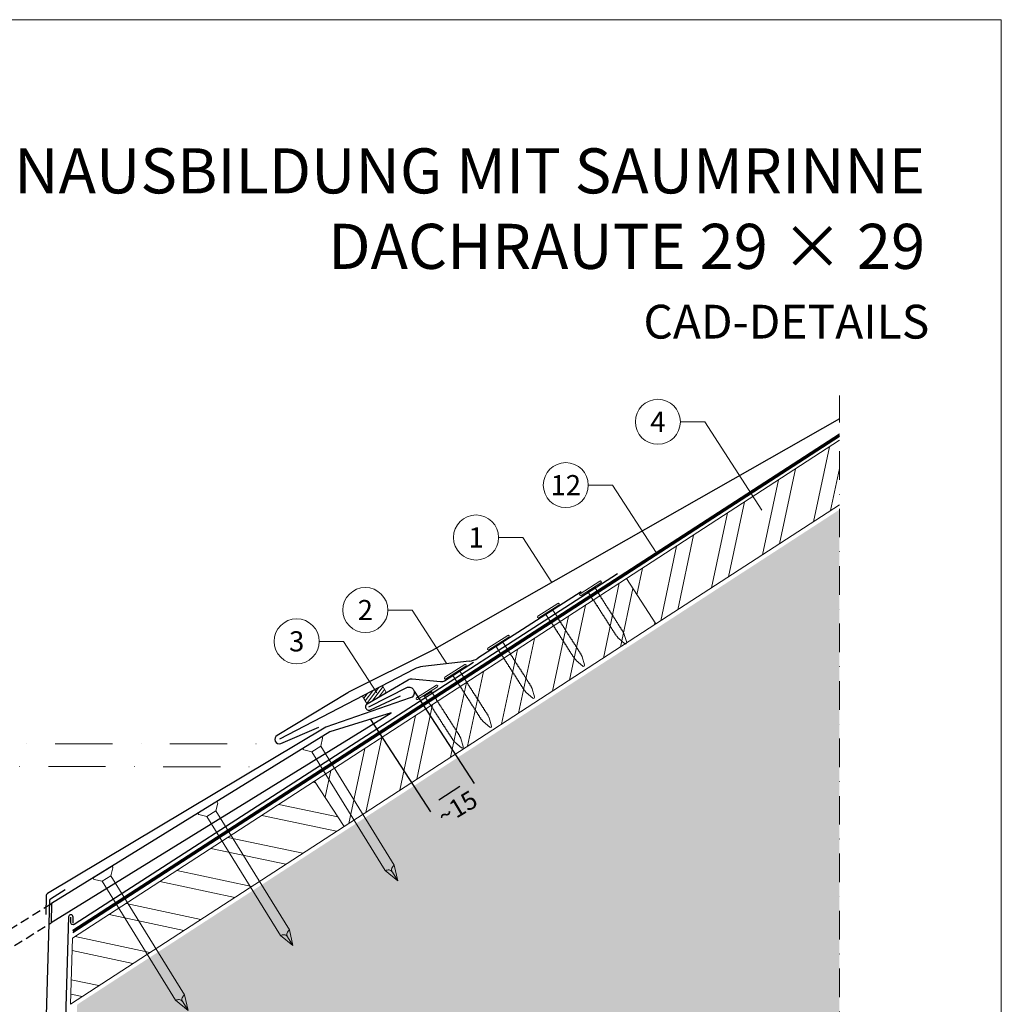
# Model space of a CAD drawing. Units: millimetres. Extents: x -19674 to 49424, y 0 to 4832.
# Drawn here: x 20805 to 21240, y 603 to 1039 of the extents above; entities that cross this region are included whole.
import ezdxf
from ezdxf.enums import TextEntityAlignment as Align

# ---------------------------------------------------------------- set-up
doc = ezdxf.new("R2010")
doc.units = ezdxf.units.MM
for name, pattern in [('ACDINTGL', [3, 2, -1]), ('STRICHPUNKT', [25.4, 12.7, -6.35, 0, -6.35]), ('Trennlage', [30, 12, -18])]:
    doc.linetypes.add(name, pattern=pattern)
doc.layers.get('Defpoints').update_dxf_attribs({"lineweight": 5})
for name, color, linetype, lineweight, true_color in [('01_PREFA-Dachprodukt', 7, 'Continuous', 25, 0xe1000f), ('01_PREFA-Hafte', 7, 'Continuous', 25, 0xff7f7f), ('02_Nägel', 7, 'Continuous', 15, 0xff7f7f), ('02_Saumstreifen', 7, 'Continuous', 25, 0xff7f7f), ('02_Zubehör_sonstiges', 7, 'Continuous', 25, 0xff7f7f), ('04_Unterdach', 7, 'Continuous', 25, 0x505f69), ('04_Unterdach_Linie', 7, 'Continuous', 0, 0x505f69), ('06_Dichtung', 7, 'Continuous', 15, 0x8296a0), ('06_Holz', 7, 'Continuous', 15, 0x8296a0), ('06_Holzschfraffur', 7, 'Continuous', 13, 0xdce6eb), ('07_Mauerwerkschraffur', 7, 'Continuous', 13, 0xdce6eb), ('08_Bemassung', 7, 'Continuous', 5, 0x505f69), ('10_Blattrahmen', 7, 'Continuous', 20, 0x000000), ('99_Text_1_DE', 7, 'Continuous', 25, 0xe1000f)]:
    doc.layers.add(name, color=color, linetype=linetype, lineweight=lineweight, true_color=true_color)
doc.layers.add('99_Text_2_DE', color=7, linetype='Continuous')
doc.styles.add('Arial', font='arial.ttf')
doc.styles.add('PREFA_Standard', font='arial.ttf', dxfattribs={"height": 20})
doc.styles.add('Romans', font='romans.shx', dxfattribs={"width": 0.8})
doc.dimstyles.new('Maschinenbau', dxfattribs={"dimscale": 5, "dimtxt": 1, "dimasz": 1, "dimexe": 0.5, "dimexo": 0, "dimgap": 0.25, "dimtad": 1, "dimtxsty": 'Romans', "dimcen": 1, "dimazin": 2, "dimtp": 0.01, "dimtm": 0.01, "dimtfac": 1, "dimtofl": 0, "dimtmove": 0, "dimatfit": 3, "dimfxl": 1, "dimarcsym": 0})

# ---------------------------------------------------------------- blocks, each defined once
blk = doc.blocks.new('A$C4F181475')
for p, q in [((-5.08, 0), (5.08, 0)), ((-2.6, -3.7), (-5.43, -0.85)), ((-2.6, -3.7), (-2.6, -72.65)), ((-2.6, -3.7), (2.6, -3.7)), ((2.6, -3.7), (5.43, -0.85)), ((2.6, -3.7), (2.6, -72.65)), ((0, -80.15), (-2.6, -72.65)), ((2.6, -72.65), (0, -80.15)), ((0, -75.14), (0, -80.15))]:
    blk.add_line(p, q)
for centre, start, end in [((-5.08, -0.5), 90, 224.8659), ((5.08, -0.5), 315.1341, 90)]:
    blk.add_arc(centre, 0.5, start, end)
for points in [[(-2.6, -72.65), (-1.67, -72.9), (-0.25, -73.97), (0, -75.14)], [(2.6, -72.65), (1.67, -72.9), (0.25, -73.97), (0, -75.14)]]:
    blk.add_spline(points, degree=3)
blk = doc.blocks.new('A$C4BAB4951')
for p, q in [((0, -4.3), (0, 4.3)), ((0.7, -4.3), (0.7, 4.3)), ((-23.67, -0.01), (-23.67, 0.01)), ((-23.39, 0.39), (-20.4, 1.28)), ((-20.32, 1.29), (-19.6, 1.35)), ((-3.67, 1.5), (-0.4, 1.5)), ((-0.4, 1.5), (0, 2)), ((-0.4, -1.5), (-0.4, 1.5)), ((-23.39, -0.39), (-20.4, -1.28)), ((-20.32, -1.29), (-19.6, -1.35)), ((-3.67, -1.5), (-0.4, -1.5)), ((-0.4, -1.5), (0, -2))]:
    blk.add_line(p, q)
at = {"extrusion": (0, 0, -1)}
for centre, radius, start, end in [((-0.35, 4.3), 0.35, 0, 180), ((23.27, 0.01), 0.4, 360, 73.5064), ((20.28, 0.9), 0.4, 73.5064, 85.188), ((19.6, 1.91), 0.553, 244.5196, 270), ((18.58, -0.22), 1.8, 64.5196, 71.6711), ((19.1, 1.33), 0.17, 71.6711, 153.7368), ((18.86, 1.45), 0.0923, 267.8027, 333.7368), ((18.86, 1.91), 0.552, 244.5057, 269.6735), ((17.85, -0.22), 1.8, 64.5196, 71.6711), ((18.36, 1.33), 0.17, 71.6711, 153.7368), ((18.13, 1.45), 0.0923, 267.8027, 333.7368), ((18.13, 1.91), 0.551, 244.4964, 269.3324), ((17.12, -0.22), 1.8, 64.5196, 71.6711), ((17.63, 1.33), 0.17, 71.6711, 153.7368), ((17.39, 1.45), 0.0923, 267.8027, 333.7368), ((17.39, 1.91), 0.552, 244.5062, 269.673), ((16.38, -0.22), 1.8, 64.5196, 71.6711), ((16.89, 1.33), 0.17, 71.6711, 153.7368), ((16.66, 1.45), 0.0923, 267.8027, 333.7368), ((16.66, 1.91), 0.551, 244.4964, 269.3324), ((15.65, -0.22), 1.8, 64.5196, 71.6711), ((16.16, 1.33), 0.17, 71.6711, 153.7368), ((15.93, 1.45), 0.0923, 267.8027, 333.7368), ((15.93, 1.91), 0.552, 244.5057, 269.6735), ((14.91, -0.22), 1.8, 64.5196, 71.6711), ((15.43, 1.33), 0.17, 71.6711, 153.7368), ((15.19, 1.45), 0.0923, 267.8027, 333.7368), ((15.19, 1.91), 0.551, 244.4964, 269.3324), ((14.18, -0.22), 1.8, 64.5196, 71.6711), ((14.69, 1.33), 0.17, 71.6711, 153.7368), ((14.46, 1.45), 0.0923, 267.8027, 333.7368), ((14.46, 1.91), 0.552, 244.5057, 269.6735), ((13.45, -0.22), 1.8, 64.5196, 71.6711), ((13.96, 1.33), 0.17, 71.6711, 153.7368), ((13.72, 1.45), 0.0923, 267.8027, 333.7368), ((13.73, 1.91), 0.551, 244.4964, 269.3324), ((12.71, -0.22), 1.8, 64.5196, 71.6711), ((13.23, 1.33), 0.17, 71.6711, 153.7368), ((12.99, 1.45), 0.0923, 267.8027, 333.7368), ((12.99, 1.91), 0.552, 244.5057, 269.6735), ((11.98, -0.22), 1.8, 64.5196, 71.6711), ((12.49, 1.33), 0.17, 71.6711, 153.7368), ((12.26, 1.45), 0.0923, 267.8027, 333.7368), ((12.25, 1.92), 0.57, 244.7073, 270.3706), ((11.23, -0.22), 1.8, 64.5196, 71.6711), ((11.74, 1.33), 0.17, 71.6711, 153.7368), ((11.51, 1.45), 0.0923, 267.8027, 333.7368), ((11.51, 1.91), 0.551, 244.4964, 269.3324), ((10.5, -0.22), 1.8, 64.5196, 71.6711), ((11.01, 1.33), 0.17, 71.6711, 153.7368), ((10.78, 1.45), 0.0923, 267.8027, 333.7368), ((10.78, 1.91), 0.552, 244.5057, 269.6735), ((9.76, -0.22), 1.8, 64.5196, 71.6711), ((10.28, 1.33), 0.17, 71.6711, 153.7368), ((10.04, 1.45), 0.0923, 267.8027, 333.7368), ((10.04, 1.91), 0.551, 244.4964, 269.3324), ((9.03, -0.22), 1.8, 64.5196, 71.6711), ((9.54, 1.33), 0.17, 71.6711, 153.7368), ((9.31, 1.45), 0.0923, 267.8027, 333.7368), ((9.31, 1.91), 0.552, 244.5062, 269.673), ((8.29, -0.22), 1.8, 64.5196, 71.6711), ((8.81, 1.33), 0.17, 71.6711, 153.7368), ((8.57, 1.45), 0.0923, 267.8027, 333.7368), ((8.58, 1.91), 0.551, 244.4984, 269.3304), ((7.56, -0.22), 1.8, 64.5196, 71.6711), ((8.08, 1.33), 0.17, 71.6711, 153.7368), ((7.84, 1.45), 0.0923, 267.8027, 333.7368), ((7.84, 1.91), 0.552, 244.5057, 269.6735), ((6.83, -0.22), 1.8, 64.5196, 71.6711), ((7.34, 1.33), 0.17, 71.6711, 153.7368), ((7.11, 1.45), 0.0923, 267.8027, 333.7368), ((7.11, 1.91), 0.551, 244.4964, 269.3324), ((6.1, -0.22), 1.8, 64.5196, 71.6711), ((6.61, 1.33), 0.17, 71.6711, 153.7368), ((6.37, 1.45), 0.0923, 267.8027, 333.7368), ((6.37, 1.91), 0.552, 244.5057, 269.6735), ((5.36, -0.22), 1.8, 64.5196, 71.6711), ((5.87, 1.33), 0.17, 71.6711, 153.7368), ((5.64, 1.45), 0.0923, 267.8027, 333.7368), ((5.64, 1.91), 0.552, 244.5057, 269.6735), ((4.62, -0.22), 1.8, 64.5196, 71.6711), ((5.14, 1.33), 0.17, 71.6711, 153.7368), ((4.9, 1.45), 0.0923, 267.8027, 333.7368), ((4.91, 1.9), 0.551, 244.4964, 269.3324), ((3.89, -0.22), 1.8, 64.5196, 71.6711), ((4.41, 1.33), 0.17, 71.6711, 153.7368), ((4.17, 1.45), 0.0923, 267.8027, 333.7368), ((4.17, 1.91), 0.552, 244.5057, 269.6735), ((3.16, -0.22), 1.8, 64.5196, 71.6711), ((3.67, 1.33), 0.17, 71.6711, 90), ((23.27, -0.01), 0.4, 286.4936, 0), ((20.28, -0.9), 0.4, 274.812, 286.4936), ((19.6, -1.91), 0.553, 90, 115.4804), ((18.58, 0.22), 1.8, 288.3289, 295.4804), ((19.1, -1.33), 0.17, 206.2632, 288.3289), ((18.86, -1.45), 0.0923, 26.2632, 92.1973), ((18.86, -1.91), 0.552, 90.3265, 115.4943), ((17.85, 0.22), 1.8, 288.3289, 295.4804), ((18.36, -1.33), 0.17, 206.2632, 288.3289), ((18.13, -1.45), 0.0923, 26.2632, 92.1973), ((18.13, -1.91), 0.551, 90.6676, 115.5036), ((17.12, 0.22), 1.8, 288.3289, 295.4804), ((17.63, -1.33), 0.17, 206.2632, 288.3289), ((17.39, -1.45), 0.0923, 26.2632, 92.1973), ((17.39, -1.91), 0.552, 90.327, 115.4938), ((16.38, 0.22), 1.8, 288.3289, 295.4804), ((16.89, -1.33), 0.17, 206.2632, 288.3289), ((16.66, -1.45), 0.0923, 26.2632, 92.1973), ((16.66, -1.91), 0.551, 90.6676, 115.5036), ((15.65, 0.22), 1.8, 288.3289, 295.4804), ((16.16, -1.33), 0.17, 206.2632, 288.3289), ((15.93, -1.45), 0.0923, 26.2632, 92.1973), ((15.93, -1.91), 0.552, 90.3265, 115.4943), ((14.91, 0.22), 1.8, 288.3289, 295.4804), ((15.43, -1.33), 0.17, 206.2632, 288.3289), ((15.19, -1.45), 0.0923, 26.2632, 92.1973), ((15.19, -1.91), 0.551, 90.6676, 115.5036), ((14.18, 0.22), 1.8, 288.3289, 295.4804), ((14.69, -1.33), 0.17, 206.2632, 288.3289), ((14.46, -1.45), 0.0923, 26.2632, 92.1973), ((14.46, -1.91), 0.552, 90.3265, 115.4943), ((13.45, 0.22), 1.8, 288.3289, 295.4804), ((13.96, -1.33), 0.17, 206.2632, 288.3289), ((13.72, -1.45), 0.0923, 26.2632, 92.1973), ((13.73, -1.91), 0.551, 90.6676, 115.5036), ((12.71, 0.22), 1.8, 288.3289, 295.4804), ((13.23, -1.33), 0.17, 206.2632, 288.3289), ((12.99, -1.45), 0.0923, 26.2632, 92.1973), ((12.99, -1.91), 0.552, 90.3265, 115.4943), ((11.98, 0.22), 1.8, 288.3289, 295.4804), ((12.49, -1.33), 0.17, 206.2632, 288.3289), ((12.26, -1.45), 0.0923, 26.2632, 92.1973), ((12.25, -1.92), 0.57, 89.6294, 115.2927), ((11.23, 0.22), 1.8, 288.3289, 295.4804), ((11.74, -1.33), 0.17, 206.2632, 288.3289), ((11.51, -1.45), 0.0923, 26.2632, 92.1973), ((11.51, -1.91), 0.551, 90.6676, 115.5036), ((10.5, 0.22), 1.8, 288.3289, 295.4804), ((11.01, -1.33), 0.17, 206.2632, 288.3289), ((10.78, -1.45), 0.0923, 26.2632, 92.1973), ((10.78, -1.91), 0.552, 90.3265, 115.4943), ((9.76, 0.22), 1.8, 288.3289, 295.4804), ((10.28, -1.33), 0.17, 206.2632, 288.3289), ((10.04, -1.45), 0.0923, 26.2632, 92.1973), ((10.04, -1.91), 0.551, 90.6676, 115.5036), ((9.03, 0.22), 1.8, 288.3289, 295.4804), ((9.54, -1.33), 0.17, 206.2632, 288.3289), ((9.31, -1.45), 0.0923, 26.2632, 92.1973), ((9.31, -1.91), 0.552, 90.327, 115.4938), ((8.29, 0.22), 1.8, 288.3289, 295.4804), ((8.81, -1.33), 0.17, 206.2632, 288.3289), ((8.57, -1.45), 0.0923, 26.2632, 92.1973), ((8.58, -1.91), 0.551, 90.6696, 115.5016), ((7.56, 0.22), 1.8, 288.3289, 295.4804), ((8.08, -1.33), 0.17, 206.2632, 288.3289), ((7.84, -1.45), 0.0923, 26.2632, 92.1973), ((7.84, -1.91), 0.552, 90.3265, 115.4943), ((6.83, 0.22), 1.8, 288.3289, 295.4804), ((7.34, -1.33), 0.17, 206.2632, 288.3289), ((7.11, -1.45), 0.0923, 26.2632, 92.1973), ((7.11, -1.91), 0.551, 90.6676, 115.5036), ((6.1, 0.22), 1.8, 288.3289, 295.4804), ((6.61, -1.33), 0.17, 206.2632, 288.3289), ((6.37, -1.45), 0.0923, 26.2632, 92.1973), ((6.37, -1.91), 0.552, 90.3265, 115.4943), ((5.36, 0.22), 1.8, 288.3289, 295.4804), ((5.87, -1.33), 0.17, 206.2632, 288.3289), ((5.64, -1.45), 0.0923, 26.2632, 92.1973), ((5.64, -1.91), 0.552, 90.3265, 115.4943), ((4.62, 0.22), 1.8, 288.3289, 295.4804), ((5.14, -1.33), 0.17, 206.2632, 288.3289), ((4.9, -1.45), 0.0923, 26.2632, 92.1973), ((4.91, -1.9), 0.551, 90.6676, 115.5036), ((3.89, 0.22), 1.8, 288.3289, 295.4804), ((4.41, -1.33), 0.17, 206.2632, 288.3289), ((4.17, -1.45), 0.0923, 26.2632, 92.1973), ((4.17, -1.91), 0.552, 90.3265, 115.4943), ((3.16, 0.22), 1.8, 288.3289, 295.4804), ((3.67, -1.33), 0.17, 270, 288.3289), ((-0.35, -4.3), 0.35, 180, 360)]:
    blk.add_arc(centre, radius, start, end, dxfattribs=at)
blk = doc.blocks.new('*D226')
at = {"layer": '08_Bemassung', "color": 0, "lineweight": -2, "transparency": 16777216}
for p, q in [((20979.9, 741.46), (21006.49, 700.54)), ((20960.56, 728.9), (20987.16, 687.97)), ((20990.83, 693.34), (21000.1, 699.36))]:
    blk.add_line(p, q, dxfattribs=at)
at = {"layer": '08_Bemassung', "color": 0, "transparency": 16777216}
for points in [[(20999.56, 700.2), (21000.65, 698.53), (21005.13, 702.63)], [(20990.28, 694.18), (20991.37, 692.5), (20985.8, 690.07)]]:
    blk.add_solid(points, dxfattribs=at)
at = {"layer": 'Defpoints', "color": 0, "transparency": 16777216}
for p in [(20979.9, 741.46), (20960.56, 728.9), (21005.13, 702.63)]:
    blk.add_point(p, dxfattribs=at)
blk = doc.blocks.new('A$C68322A0E')
at = {"layer": '01_PREFA-Dachprodukt', "linetype": 'ACDINTGL', "ltscale": 2}
for p, q in [((103.21, 72.13), (44.33, 35.69)), ((0, 0), (102.96, 63.65)), ((22.16, 21.98), (-0.28, 8.09))]:
    blk.add_line(p, q, dxfattribs=at)
for radius, start, end in [(62, 254.324, 297.5334), (69, 256.1683, 275.4034)]:
    blk.add_arc((15.67, 90.67), radius, start, end, dxfattribs=at)
blk = doc.blocks.new('A$C33afb37e')
at = {"layer": '10_Blattrahmen'}
blk.add_lwpolyline([(0, -1039.5), (735, -1039.5), (735, 0), (0, 0)], close=True, dxfattribs=at)

msp = doc.modelspace()

# ---------------------------------------------------------------- hatches: boundary and pattern name
at = {"layer": '06_Dichtung', "linetype": 'ACDINTGL', "ltscale": 5}
h = msp.add_hatch(dxfattribs=at)
h.set_pattern_fill('ANSI31', color=256, scale=10, angle=8, style=0)
h.set_pattern_definition([(53, (19371.1717, 6798.1544), (-0.9982944, 0.75226878), [])])
h.paths.add_polyline_path([(20959, 735.821), (20967.59, 740.834), (20965.799, 743.903), (20956.962, 739.314)])
at = {"layer": '06_Holzschfraffur'}
h = msp.add_hatch(dxfattribs=at)
h.set_pattern_fill('ANSI32', color=256, scale=2, angle=33, style=0)
h.set_pattern_definition([(78, (14918.101, -2880.008), (-18.63371, 3.96072), []), (78, (14925.633, -2875.117), (-18.63371, 3.96072), [])])
h.paths.add_polyline_path([(21168.56, 824.216), (21168.56, 852.833), (21074.097, 791.488), (21087.169, 771.36)])
h = msp.add_hatch(dxfattribs=at)
h.set_pattern_fill('ANSI32', color=256, scale=2, angle=33, style=0)
h.set_pattern_definition([(78, (14779.72, -2969.873), (-18.63371, 3.96072), []), (78, (14787.252, -2964.982), (-18.63371, 3.96072), [])])
h.paths.add_polyline_path([(21087.169, 771.36), (21074.097, 791.488), (20935.717, 701.623), (20948.788, 681.495)])
h = msp.add_hatch(dxfattribs=at)
h.set_pattern_fill('ANSI32', color=256, scale=2, angle=303, style=0)
h.set_pattern_definition([(348, (14779.72, -2969.873), (3.96072, 18.63371), []), (348, (14784.612, -2977.405), (3.96072, 18.63371), [])])
h.paths.add_polyline_path([(20948.788, 681.495), (20935.717, 701.623), (20828.293, 631.861), (20827.429, 602.683)])
at = {"layer": '07_Mauerwerkschraffur'}
h = msp.add_hatch(color=256, dxfattribs=at)
h.dxf.hatch_style = 1
h.paths.add_polyline_path([(21168.56, 554.795), (21168.56, 822.058), (20830.373, 602.436), (20820.206, 258.858), (20837.9, 258.858), (20837.9, 148.407), (20921.356, 148.407), (20921.356, 554.795)])

# ---------------------------------------------------------------- linework, layer by layer
at = {"layer": '01_PREFA-Dachprodukt', "elevation": 0}
msp.add_lwpolyline([(21168.56, 862.362), (20987.81, 759.547, -0.0267702), (20987.345, 759.283), (20950.81, 741.027, 0.0199327), (20950.461, 740.835), (20919.055, 721.877, 0.8859493), (20920.682, 718.255), (20937.606, 725.611)], format="xyb", dxfattribs=at)
at = {"layer": '01_PREFA-Dachprodukt'}
for points in [[(21070.071, 793.583), (20829.084, 637.961, -0.5940705), (20827.542, 638.801), (20827.542, 641.285)], [(20959.778, 734.558), (20976.936, 743.234, -0.998696), (20978.134, 738.499), (20940.733, 725.591), (20817.131, 651.677, 0.2559465), (20816.645, 650.849), (20816.395, 642.424)]]:
    msp.add_lwpolyline(points, format="xyb", dxfattribs=at)
msp.add_lwpolyline([(20818.791, 638.85), (20969.661, 731.961), (20942.436, 723.542), (20819.039, 647.229)], close=True, dxfattribs=at)
at = {"layer": '01_PREFA-Hafte'}
msp.add_lwpolyline([(21006.146, 754.222), (20993.343, 746.005, -0.1574499), (20991.542, 745.611), (20978.997, 746.835, 0.157685), (20977.194, 746.44), (20959, 735.821, 1), (20960.556, 733.294), (20973.816, 739.475)], format="xyb", dxfattribs=at)
at = {"layer": '02_Saumstreifen'}
for p, q in [((21054.002, 785.555), (21008.135, 756.116)), ((21004.224, 754.821), (20983.79, 752.512)), ((20979.872, 751.211), (20920.089, 720.165, 0))]:
    msp.add_line(p, q, dxfattribs=at)
for centre, start, end in [((21003.101, 764.757), 276.4464, 300.21925), ((20984.913, 742.575), 96.4464, 120.2718)]:
    msp.add_arc(centre, 10, start, end, dxfattribs=at)
at = {"layer": '02_Zubehör_sonstiges'}
for p, q in [((20818.542, 649.405), (20824.974, 653.491)), ((20818.079, 648.59), (20812.213, 450.351))]:
    msp.add_line(p, q, dxfattribs=at)
msp.add_lwpolyline([(20828.542, 638.583), (20828.542, 641.285, 0.9853177), (20826.542, 641.314), (20814.3, 226.592)], format="xyb", dxfattribs=at)
msp.add_arc((20819.078, 648.561), 1, 122.43146, 178.30512, dxfattribs=at)
at = {"layer": '04_Unterdach', "linetype": 'Trennlage', "ltscale": 0.5, "const_width": 1}
msp.add_lwpolyline([(20828.441, 634.87), (21168.56, 855.166)], dxfattribs=at)
at = {"layer": '04_Unterdach_Linie', "ltscale": 5}
for p, q in [((20828.423, 634.264), (21168.56, 854.572)), ((20828.459, 635.475), (21168.56, 855.76))]:
    msp.add_line(p, q, dxfattribs=at)
at = {"layer": '06_Dichtung', "linetype": 'ACDINTGL', "ltscale": 5}
msp.add_lwpolyline([(20959, 735.821), (20967.59, 740.834), (20965.799, 743.903), (20956.962, 739.314)], close=True, dxfattribs=at)
at = {"layer": '06_Holz'}
msp.add_lwpolyline([(21168.56, 852.833), (21074.097, 791.488), (21087.169, 771.36), (21168.56, 824.216)], dxfattribs=at)
for points in [[(20948.788, 681.495), (21087.169, 771.36), (21074.097, 791.488), (20935.717, 701.623)], [(20827.429, 602.683), (20948.788, 681.495), (20935.717, 701.623), (20828.293, 631.861)]]:
    msp.add_lwpolyline(points, close=True, dxfattribs=at)
at = {"layer": '08_Bemassung'}
for p, q in [((21098.012, 861.064), (21108.797, 861.064)), ((21108.797, 861.064), (21134.147, 821.901)), ((21057.148, 832.96), (21067.934, 832.96)), ((21067.934, 832.96), (21087.313, 803.02)), ((21017.338, 809.724, 0), (21028.123, 809.724, 0)), ((21028.123, 809.724, 0), (21041.013, 789.81, 0)), ((20968.19, 777.518), (20978.976, 777.518)), ((20978.976, 777.518), (20994.387, 753.709)), ((20937.749, 763.621), (20948.534, 763.621)), ((20948.534, 763.621), (20963.291, 740.823))]:
    msp.add_line(p, q, dxfattribs=at)
at = {"layer": '08_Bemassung', "linetype": 'STRICHPUNKT', "ltscale": 2}
msp.add_line((20664.883, 708.105), (20911.305, 707.993), dxfattribs=at)
at = {"layer": '08_Bemassung', "linetype": 'STRICHPUNKT'}
msp.add_lwpolyline([(20678.095, 148.407), (20921.356, 148.407), (20921.356, 554.795), (21168.56, 554.795), (21168.56, 872.791)], dxfattribs=at)
at = {"layer": '08_Bemassung', "linetype": 'STRICHPUNKT', "ltscale": 2, "elevation": 0}
msp.add_lwpolyline([(20667.929, 718.165), (20920.089, 718.165)], dxfattribs=at)
at = {"layer": '08_Bemassung'}
for centre in [(21088.016, 861.064), (21047.152, 832.96), (21007.342, 809.724, 0), (20958.194, 777.518), (20927.753, 763.621)]:
    msp.add_circle(centre, 9.996, dxfattribs=at)

# ---------------------------------------------------------------- block references
for name, p in [('A$C33afb37e', (20505.383, 1039.499)), ('A$C68322A0E', (20715.827, 575.045))]:
    msp.add_blockref(name, p)
at = {"layer": '02_Nägel'}
for name, p, xscale, yscale, zscale, rotation in [('A$C4BAB4951', (21058.345, 786.8), 1.22, 1.22, 1.22, 122.7154372192739), ('A$C4BAB4951', (21039.632, 776.917), 1.22, 1.22, 1.22, 122.7154372192739), ('A$C4BAB4951', (21017.483, 762.696), 1.22, 1.22, 1.22, 122.7154372192739), ('A$C4BAB4951', (20998.36, 749.803), 1.22, 1.22, 1.22, 122.7154372192739), ('A$C4BAB4951', (20985.811, 740.645), 1.22, 1.22, 1.22, 122.7154372192739), ('A$C4F181475', (20934.659, 718.733), 0.9000000000000005, 0.9000000000000005, 0.9000000000000005, 31.73406240415922), ('A$C4F181475', (20888.143, 689.966), 0.9000000000000005, 0.9000000000000005, 0.9000000000000005, 31.73406240415922), ('A$C4F181475', (20841.627, 661.198), 0.9000000000000005, 0.9000000000000005, 0.9000000000000005, 31.73406240415922)]:
    msp.add_blockref(name, p, dxfattribs=dict(at, xscale=xscale, yscale=yscale, zscale=zscale, rotation=rotation))

# ---------------------------------------------------------------- texts
at = {"layer": '08_Bemassung', "style": 'PREFA_Standard'}
for s, p in [('4', (21088.016, 861.064)), ('12', (21047.152, 832.96)), ('1', (21007.342, 809.724, 0)), ('2', (20958.194, 777.518)), ('3', (20927.753, 763.621))]:
    msp.add_text(s, height=8.925, dxfattribs=at).set_placement(p, align=Align.MIDDLE_CENTER)
msp.add_text('~15', height=8, rotation=31.00058, dxfattribs=at).set_placement((20993.286, 681.721))
at = {"layer": '99_Text_1_DE', "char_height": 20, "attachment_point": 3, "style": 'Arial'}
for s, insert in [('TRAUFENAUSBILDUNG MIT SAUMRINNE', (21206.603, 982.412)), ('DACHRAUTE 29 × 29', (21206.603, 948.912))]:
    msp.add_mtext_dynamic_manual_height_columns(s, width=5213.69799, gutter_width=375, heights=[0], dxfattribs=dict(at, insert=insert))
at = {"layer": '99_Text_2_DE', "insert": (21208.422, 905.49), "char_height": 15, "attachment_point": 6, "style": 'Arial'}
msp.add_mtext_dynamic_manual_height_columns('CAD-DETAILS', width=878.52713, gutter_width=12.5, heights=[0], dxfattribs=at)

# ---------------------------------------------------------------- dimensions: what is measured, and where the dimension line sits
at = {"layer": '08_Bemassung'}
dim = msp.add_linear_dim(base=(21005.132, 702.634), p1=(20960.564, 728.9), p2=(20979.9, 741.465), angle=33.01552, text=' ', dimstyle='Maschinenbau', override={"dimasz": 1.2}, dxfattribs=at)
dim.commit()
dim.dimension.update_dxf_attribs({"geometry": '*D226', "text_midpoint": (20991.282, 693.634), "dimtype": 161})

doc.saveas('drawing.dxf')
